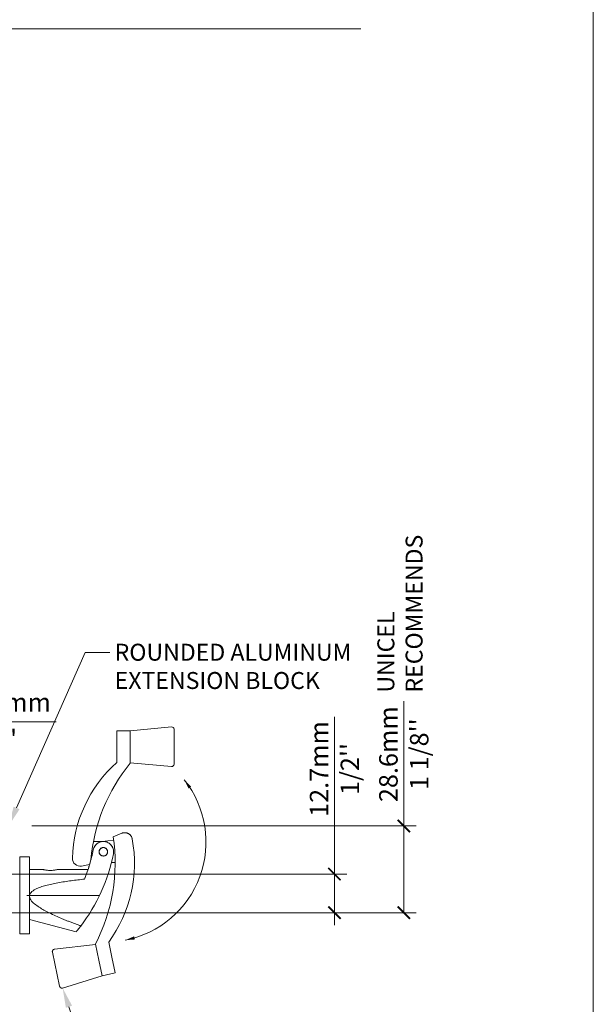
# Model space of a CAD drawing. Extents: x -12 to 637, y -53 to -42.
# Drawn here: x 90 to 91, y -51 to -48 of the extents above; entities that cross this region are included whole.
import ezdxf
from ezdxf import colors
from ezdxf.entities.mleader import LeaderData, LeaderLine
from ezdxf.math import Vec2, Vec3

# ---------------------------------------------------------------- set-up
doc = ezdxf.new("R2010")
doc.units = 0
doc.header["$LTSCALE"] = 0.375
doc.header["$MEASUREMENT"] = 0
doc.linetypes.add('CENTER', pattern=[2, 1.25, -0.25, 0.25, -0.25])
doc.linetypes.add('HIDDEN', pattern=[0.375, 0.25, -0.125])
doc.layers.get('0').update_dxf_attribs({"linetype": 'CONTINUOUS', "lineweight": 0})
doc.layers.get('DEFPOINTS').update_dxf_attribs({"linetype": 'CONTINUOUS', "lineweight": 5})
for name, color, linetype, lineweight in [('Catalogue Texte Anglais', 7, 'CONTINUOUS', 0), ('FRAME_H', 255, 'CONTINUOUS', 0), ('OPERATOR', 80, 'CONTINUOUS', 0)]:
    doc.layers.add(name, color=color, linetype=linetype, lineweight=lineweight)
doc.layers.add('OPERTAOR', color=80, linetype='CONTINUOUS')
doc.styles.get("Standard").update_dxf_attribs({"font": 'arial.ttf', "height": 0.08})
doc.styles.add('T_ISO_0.5', font='arial.ttf', dxfattribs={"height": 0.06})
doc.dimstyles.new('catalogue ISO-0.25', dxfattribs={"dimscale": 0.5, "dimtxt": 0.06, "dimasz": 0.08, "dimexe": 0.08, "dimexo": 0.08, "dimgap": 0.05, "dimtad": 1, "dimdec": 1, "dimlfac": 101.6, "dimzin": 9, "dimdsep": 46, "dimtxsty": 'T_ISO_0.5', "dimblk": 'ARCHTICK', "dimcen": 0.5, "dimdle": 0.08, "dimclrd": 30, "dimclre": 165, "dimclrt": 7, "dimadec": 0, "dimazin": 0, "dimtfac": 1, "dimtdec": 1, "dimtmove": 0, "dimatfit": 3, "dimfxl": 0.15, "dimfrac": 2, "dimlwd": 9, "dimlwe": 9, "dimarcsym": 0})

# ---------------------------------------------------------------- blocks, each defined once
blk = doc.blocks.new('_ArchTick')
at = {"color": 0, "const_width": 0.15}
blk.add_lwpolyline([(-0.5, -0.5), (0.5, 0.5)], dxfattribs=at)
blk = doc.blocks.new('*D228')
at = {"color": 165, "lineweight": 9, "ltscale": 0.15, "transparency": 16777216}
for p, q in [((89.0916, -50.4274), (89.0916, -50.09)), ((89.3416, -50.4274), (89.3416, -50.09))]:
    blk.add_line(p, q, dxfattribs=at)
at = {"color": 30, "lineweight": 9, "ltscale": 0.15, "transparency": 16777216}
for p, q in [((89.0516, -50.13), (89.3416, -50.13)), ((89.3416, -50.13), (89.7265, -50.13))]:
    blk.add_line(p, q, dxfattribs=at)
at = {"layer": 'DEFPOINTS', "color": 0, "ltscale": 0.15, "transparency": 16777216}
for p in [(89.3416, -50.13), (89.0916, -50.4674), (89.3416, -50.4674)]:
    blk.add_point(p, dxfattribs=at)
at = {"color": 30, "lineweight": 9, "ltscale": 0.15, "transparency": 16777216, "xscale": 0.04, "yscale": 0.04, "zscale": 0.04, "rotation": 180}
blk.add_blockref('_ArchTick', (89.0916, -50.13), dxfattribs=at)
at = {"color": 30, "lineweight": 9, "ltscale": 0.15, "transparency": 16777216, "xscale": 0.04, "yscale": 0.04, "zscale": 0.04}
blk.add_blockref('_ArchTick', (89.3416, -50.13), dxfattribs=at)
at = {"color": 7, "ltscale": 0.15, "transparency": 16777216, "char_height": 0.06, "attachment_point": 5, "style": 'T_ISO_0.5'}
for s, insert in [('25.4mm', (89.5541, -50.0743)), ("\\f\\X [;\\fArial;1''\\f]", (89.5541, -50.1851))]:
    blk.add_mtext(s, dxfattribs=dict(at, insert=insert))
blk = doc.blocks.new('*D229')
at = {"color": 30, "lineweight": 9, "ltscale": 0.15, "transparency": 16777216}
for p, q in [((90.63, -50.6238), (90.63, -50.1136)), ((90.63, -50.7888), (90.63, -50.6238))]:
    blk.add_line(p, q, dxfattribs=at)
at = {"color": 165, "lineweight": 9, "ltscale": 0.15, "transparency": 16777216}
for p, q in [((89.116, -50.6238), (90.67, -50.6238)), ((89.3819, -50.7488), (90.67, -50.7488))]:
    blk.add_line(p, q, dxfattribs=at)
at = {"layer": 'DEFPOINTS', "color": 0, "ltscale": 0.15, "transparency": 16777216}
for p in [(89.076, -50.6238), (90.63, -50.6238), (89.3419, -50.7488)]:
    blk.add_point(p, dxfattribs=at)
at = {"color": 30, "lineweight": 9, "ltscale": 0.15, "transparency": 16777216, "xscale": 0.04, "yscale": 0.04, "zscale": 0.04}
for p, rotation in [((90.63, -50.6238), 90), ((90.63, -50.7488), 270)]:
    blk.add_blockref('_ArchTick', p, dxfattribs=dict(at, rotation=rotation))
at = {"color": 7, "ltscale": 0.15, "transparency": 16777216, "insert": (90.63, -50.2827), "char_height": 0.06, "attachment_point": 5, "rotation": 90, "style": 'T_ISO_0.5'}
blk.add_mtext("12.7mm\\P\\f\\X [;\\fArial;1/2''\\f]", dxfattribs=at)
blk = doc.blocks.new('*D230')
at = {"color": 30, "lineweight": 9, "ltscale": 0.15, "transparency": 16777216}
for p, q in [((90.8551, -50.4674), (90.8551, -50.0623)), ((90.8551, -50.7488), (90.8551, -50.4274))]:
    blk.add_line(p, q, dxfattribs=at)
at = {"color": 165, "lineweight": 9, "ltscale": 0.15, "transparency": 16777216}
for p, q in [((89.6479, -50.4674), (90.8951, -50.4674)), ((89.3819, -50.7488), (90.8951, -50.7488))]:
    blk.add_line(p, q, dxfattribs=at)
at = {"layer": 'DEFPOINTS', "color": 0, "ltscale": 0.15, "transparency": 16777216}
for p in [(89.6079, -50.4674), (89.3419, -50.7488), (90.8551, -50.7488)]:
    blk.add_point(p, dxfattribs=at)
at = {"color": 30, "lineweight": 9, "ltscale": 0.15, "transparency": 16777216, "xscale": 0.04, "yscale": 0.04, "zscale": 0.04}
for p, rotation in [((90.8551, -50.4674), 90), ((90.8551, -50.7488), 270)]:
    blk.add_blockref('_ArchTick', p, dxfattribs=dict(at, rotation=rotation))
at = {"color": 7, "ltscale": 0.15, "transparency": 16777216, "insert": (90.8551, -50.2347), "char_height": 0.06, "attachment_point": 5, "rotation": 90, "style": 'T_ISO_0.5'}
blk.add_mtext("28.6mm\\P\\f\\X [;\\fArial;1 1/8''\\f]", dxfattribs=at)

msp = doc.modelspace()

# ---------------------------------------------------------------- linework, layer by layer
at = {"lineweight": 0}
msp.add_line((83.68976, -47.88226), (90.71585, -47.88226), dxfattribs=at)
at = {"color": 7, "linetype": 'CENTER', "ltscale": 0.5}
msp.add_line((88.56285, -50.69303), (89.9453, -50.69303), dxfattribs=at)
at = {"layer": 'DEFPOINTS', "color": 3, "ltscale": 0.15}
msp.add_lwpolyline([(82.97045, -53.09359), (91.4704, -53.09359), (91.4704, -42.09367), (82.97045, -42.09367)], close=True, dxfattribs=at)
at = {"layer": 'FRAME_H', "linetype": 'HIDDEN', "lineweight": 0, "ltscale": 20}
for p, q in [((89.87555, -50.51817), (89.91301, -50.51357)), ((89.87555, -50.51817), (89.91301, -50.51357)), ((89.93946, -50.49113), (89.91141, -50.50246)), ((89.93946, -50.49113), (89.91141, -50.50246)), ((89.918, -50.58648), (89.90588, -50.58584)), ((89.918, -50.58648), (89.90588, -50.58584)), ((89.63987, -50.60861), (89.68362, -50.60861)), ((89.63987, -50.77036), (89.63987, -50.60861)), ((89.63987, -50.60861), (89.68362, -50.60861)), ((89.63987, -50.77036), (89.63987, -50.60861)), ((89.73112, -50.60861), (89.82987, -50.60861)), ((89.73112, -50.60861), (89.82987, -50.60861)), ((89.79123, -50.81079), (89.63987, -50.77036)), ((89.79123, -50.81079), (89.63987, -50.77036)), ((89.85404, -50.85174), (89.72059, -50.86749)), ((89.85404, -50.85174), (89.72059, -50.86749)), ((89.85379, -50.85058), (89.86483, -50.90251)), ((89.85379, -50.85058), (89.86483, -50.90251)), ((89.90762, -50.89342), (89.89711, -50.84393)), ((89.90762, -50.89342), (89.89711, -50.84393)), ((89.73774, -50.98757), (89.71413, -50.8765)), ((89.73774, -50.98757), (89.71413, -50.8765)), ((89.87562, -50.95329), (89.86483, -50.90251)), ((89.87562, -50.95329), (89.86483, -50.90251)), ((89.90762, -50.89342), (89.91842, -50.94419)), ((89.90762, -50.89342), (89.91842, -50.94419)), ((89.87562, -50.95329), (89.7473, -50.99318)), ((89.87562, -50.95329), (89.7473, -50.99318)), ((89.87562, -50.95329), (89.91842, -50.94419)), ((89.87562, -50.95329), (89.91842, -50.94419))]:
    msp.add_line(p, q, dxfattribs=at)
at = {"layer": 'FRAME_H', "linetype": 'HIDDEN', "lineweight": 0, "ltscale": 20, "flags": 128}
for points in [[(89.73112, -50.60861), (89.73091, -50.60866), (89.7303, -50.60882), (89.7293, -50.60906), (89.72792, -50.60938), (89.72619, -50.60975), (89.72415, -50.61016), (89.72183, -50.61057), (89.71925, -50.61095), (89.71647, -50.61129), (89.71353, -50.61156), (89.71047, -50.61174), (89.70736, -50.61181), (89.70425, -50.61177), (89.70119, -50.61161), (89.69825, -50.61137), (89.69546, -50.61104), (89.69289, -50.61065), (89.69056, -50.61023), (89.68852, -50.60982), (89.68681, -50.60943), (89.68543, -50.60909), (89.68443, -50.60883), (89.68382, -50.60867), (89.68362, -50.60861)], [(89.73112, -50.60861), (89.73091, -50.60866), (89.7303, -50.60882), (89.7293, -50.60906), (89.72792, -50.60938), (89.72619, -50.60975), (89.72415, -50.61016), (89.72183, -50.61057), (89.71925, -50.61095), (89.71647, -50.61129), (89.71353, -50.61156), (89.71047, -50.61174), (89.70736, -50.61181), (89.70425, -50.61177), (89.70119, -50.61161), (89.69825, -50.61137), (89.69546, -50.61104), (89.69289, -50.61065), (89.69056, -50.61023), (89.68852, -50.60982), (89.68681, -50.60943), (89.68543, -50.60909), (89.68443, -50.60883), (89.68382, -50.60867), (89.68362, -50.60861)], [(89.63987, -50.69513), (89.64047, -50.69081), (89.64221, -50.68679), (89.64479, -50.68323), (89.64792, -50.68013), (89.65146, -50.67736), (89.65527, -50.67489), (89.65915, -50.67273), (89.66316, -50.67076), (89.66733, -50.66892), (89.6716, -50.66722), (89.67591, -50.66564), (89.68019, -50.66419), (89.68439, -50.66286), (89.68866, -50.66159), (89.69307, -50.66036), (89.6976, -50.65917), (89.70225, -50.65801), (89.70701, -50.65689), (89.71187, -50.6558), (89.71681, -50.65474), (89.72184, -50.65372), (89.72694, -50.65273), (89.73211, -50.65176), (89.73733, -50.65084), (89.7426, -50.64994), (89.74791, -50.64907), (89.75324, -50.64822), (89.7586, -50.64741), (89.76397, -50.64662), (89.76935, -50.64586), (89.77472, -50.64513), (89.78008, -50.64442), (89.78546, -50.64373), (89.79087, -50.64306), (89.79629, -50.64241), (89.80172, -50.64177), (89.80715, -50.64116), (89.81258, -50.64056), (89.81801, -50.63998)], [(89.63987, -50.69513), (89.64047, -50.69081), (89.64221, -50.68679), (89.64479, -50.68323), (89.64792, -50.68013), (89.65146, -50.67736), (89.65527, -50.67489), (89.65915, -50.67273), (89.66316, -50.67076), (89.66733, -50.66892), (89.6716, -50.66722), (89.67591, -50.66564), (89.68019, -50.66419), (89.68439, -50.66286), (89.68866, -50.66159), (89.69307, -50.66036), (89.6976, -50.65917), (89.70225, -50.65801), (89.70701, -50.65689), (89.71187, -50.6558), (89.71681, -50.65474), (89.72184, -50.65372), (89.72694, -50.65273), (89.73211, -50.65176), (89.73733, -50.65084), (89.7426, -50.64994), (89.74791, -50.64907), (89.75324, -50.64822), (89.7586, -50.64741), (89.76397, -50.64662), (89.76935, -50.64586), (89.77472, -50.64513), (89.78008, -50.64442), (89.78546, -50.64373), (89.79087, -50.64306), (89.79629, -50.64241), (89.80172, -50.64177), (89.80715, -50.64116), (89.81258, -50.64056), (89.81801, -50.63998)], [(89.74163, -50.76642), (89.73583, -50.76392), (89.73019, -50.76145), (89.72472, -50.759), (89.71941, -50.75658), (89.71426, -50.75418), (89.70928, -50.7518), (89.70446, -50.74945), (89.69981, -50.74712), (89.69533, -50.74481), (89.69101, -50.74253), (89.68687, -50.74027), (89.68289, -50.73804), (89.67908, -50.73582), (89.67526, -50.73353), (89.67139, -50.7311), (89.66751, -50.72854), (89.66368, -50.72588), (89.65996, -50.72313), (89.6564, -50.72029), (89.65306, -50.71739), (89.64985, -50.71429), (89.64683, -50.71095), (89.64417, -50.70741), (89.64197, -50.70358), (89.64044, -50.69946), (89.63987, -50.69513)], [(89.74163, -50.76642), (89.73583, -50.76392), (89.73019, -50.76145), (89.72472, -50.759), (89.71941, -50.75658), (89.71426, -50.75418), (89.70928, -50.7518), (89.70446, -50.74945), (89.69981, -50.74712), (89.69533, -50.74481), (89.69101, -50.74253), (89.68687, -50.74027), (89.68289, -50.73804), (89.67908, -50.73582), (89.67526, -50.73353), (89.67139, -50.7311), (89.66751, -50.72854), (89.66368, -50.72588), (89.65996, -50.72313), (89.6564, -50.72029), (89.65306, -50.71739), (89.64985, -50.71429), (89.64683, -50.71095), (89.64417, -50.70741), (89.64197, -50.70358), (89.64044, -50.69946), (89.63987, -50.69513)], [(89.80629, -50.79196), (89.8033, -50.79085), (89.80033, -50.78974), (89.79739, -50.78864), (89.79447, -50.78754), (89.79158, -50.78645), (89.78872, -50.78536), (89.78588, -50.78427), (89.78307, -50.78319), (89.78028, -50.78211), (89.77752, -50.78103), (89.77479, -50.77996), (89.77208, -50.7789), (89.7694, -50.77784), (89.76674, -50.77678), (89.76411, -50.77572), (89.76151, -50.77467), (89.75893, -50.77363), (89.75638, -50.77259), (89.75386, -50.77155), (89.75136, -50.77052), (89.74889, -50.76949), (89.74644, -50.76846), (89.74403, -50.76744), (89.74163, -50.76642)], [(89.80629, -50.79196), (89.8033, -50.79085), (89.80033, -50.78974), (89.79739, -50.78864), (89.79447, -50.78754), (89.79158, -50.78645), (89.78872, -50.78536), (89.78588, -50.78427), (89.78307, -50.78319), (89.78028, -50.78211), (89.77752, -50.78103), (89.77479, -50.77996), (89.77208, -50.7789), (89.7694, -50.77784), (89.76674, -50.77678), (89.76411, -50.77572), (89.76151, -50.77467), (89.75893, -50.77363), (89.75638, -50.77259), (89.75386, -50.77155), (89.75136, -50.77052), (89.74889, -50.76949), (89.74644, -50.76846), (89.74403, -50.76744), (89.74163, -50.76642)], [(89.79123, -50.81079), (89.79126, -50.81076), (89.79134, -50.81065), (89.79149, -50.81048), (89.79169, -50.81024), (89.79195, -50.80993), (89.79226, -50.80955), (89.79263, -50.8091), (89.79306, -50.80859), (89.79354, -50.80801), (89.79407, -50.80736), (89.79465, -50.80665), (89.79529, -50.80587), (89.79597, -50.80503), (89.79671, -50.80413), (89.79748, -50.80317), (89.7983, -50.80215), (89.79917, -50.80107), (89.80007, -50.79994), (89.80102, -50.79874), (89.802, -50.7975), (89.80302, -50.79619), (89.80408, -50.79484), (89.80517, -50.79343), (89.80629, -50.79196)], [(89.79123, -50.81079), (89.79126, -50.81076), (89.79134, -50.81065), (89.79149, -50.81048), (89.79169, -50.81024), (89.79195, -50.80993), (89.79226, -50.80955), (89.79263, -50.8091), (89.79306, -50.80859), (89.79354, -50.80801), (89.79407, -50.80736), (89.79465, -50.80665), (89.79529, -50.80587), (89.79597, -50.80503), (89.79671, -50.80413), (89.79748, -50.80317), (89.7983, -50.80215), (89.79917, -50.80107), (89.80007, -50.79994), (89.80102, -50.79874), (89.802, -50.7975), (89.80302, -50.79619), (89.80408, -50.79484), (89.80517, -50.79343), (89.80629, -50.79196)]]:
    msp.add_lwpolyline(points, dxfattribs=at)
at = {"layer": 'FRAME_H', "linetype": 'HIDDEN', "lineweight": 0, "ltscale": 20}
msp.add_circle((89.87961, -50.55117), 0.01375, dxfattribs=at)
msp.add_circle((89.87961, -50.55117), 0.01375, dxfattribs=at)
at = {"layer": 'FRAME_H', "color": 251, "linetype": 'HIDDEN', "lineweight": 0, "ltscale": 20, "true_color": 0x4a4a4a}
msp.add_arc((89.88841, -50.51944), 0.32453, 281.0518, 38.50953, dxfattribs=at)
msp.add_arc((89.88841, -50.51944), 0.32453, 281.0518, 38.50953, dxfattribs=at)
at = {"layer": 'FRAME_H', "linetype": 'HIDDEN', "lineweight": 0, "ltscale": 20}
for centre, radius, start, end in [((89.94883, -50.51431), 0.025, 10.54558, 112), ((89.94883, -50.51431), 0.025, 10.54558, 112), ((89.87961, -50.55117), 0.03325, 348.79328, 168.79328), ((89.87961, -50.55117), 0.03325, 348.79328, 168.79328), ((89.3515, -50.58861), 0.5665, 332.45552, 8.74736), ((89.3515, -50.58861), 0.5665, 332.45552, 8.74736), ((89.54922, -50.5887), 0.43147, 323.73351, 10.54558), ((89.54922, -50.5887), 0.43147, 323.73351, 10.54558), ((89.35652, -50.44753), 0.5, 337.36361, 348.79328), ((89.35652, -50.44753), 0.5, 337.36361, 348.79328), ((89.35652, -50.44753), 0.5665, 322.55539, 348.79328), ((89.35652, -50.44753), 0.5665, 322.55539, 348.79328), ((89.72147, -50.87494), 0.0075, 96.73195, 192), ((89.72147, -50.87494), 0.0075, 96.73195, 192), ((89.74507, -50.98601), 0.0075, 192, 287.26805), ((89.74507, -50.98601), 0.0075, 192, 287.26805)]:
    msp.add_arc(centre, radius, start, end, dxfattribs=at)
at = {"layer": 'FRAME_H', "color": 251, "linetype": 'HIDDEN', "lineweight": 0, "ltscale": 0.75, "true_color": 0x4a4a4a}
for points in [[(90.15627, -50.34561), (90.14245, -50.31748), (90.165, -50.33992)], [(90.15627, -50.34561), (90.14245, -50.31748), (90.165, -50.33992)], [(89.98251, -50.83546), (89.95078, -50.83792), (89.97951, -50.82549)], [(89.98251, -50.83546), (89.95078, -50.83792), (89.97951, -50.82549)]]:
    msp.add_solid(points, dxfattribs=at)
at = {"layer": 'OPERATOR', "lineweight": 0}
for p, q in [((89.92336, -50.21058), (89.92336, -50.15867)), ((89.96711, -50.15867), (89.92336, -50.15867)), ((89.92336, -50.21058), (89.92336, -50.15867)), ((89.96711, -50.15867), (89.92336, -50.15867)), ((89.96711, -50.15867), (90.10092, -50.14633)), ((89.96711, -50.15867), (90.10092, -50.14633)), ((89.96711, -50.15867), (89.96711, -50.21058)), ((89.96711, -50.15867), (89.96711, -50.21058)), ((90.10911, -50.1538), (90.10911, -50.26736)), ((90.10911, -50.1538), (90.10911, -50.26736)), ((89.92336, -50.21058), (89.92336, -50.26117)), ((89.92336, -50.21058), (89.92336, -50.26117)), ((89.96711, -50.26367), (89.96711, -50.21058)), ((89.96711, -50.26367), (89.96711, -50.21058)), ((89.96711, -50.26249), (90.10092, -50.27482)), ((89.96711, -50.26249), (90.10092, -50.27482)), ((89.84754, -50.51792), (89.87961, -50.51792)), ((89.84754, -50.51792), (89.87961, -50.51792)), ((89.63987, -50.60861), (89.68362, -50.60861)), ((89.63987, -50.60861), (89.63987, -50.69513)), ((89.63987, -50.60861), (89.68362, -50.60861)), ((89.63987, -50.60861), (89.63987, -50.69513)), ((89.73112, -50.60861), (89.82987, -50.60861)), ((89.73112, -50.60861), (89.82987, -50.60861)), ((89.80857, -50.59746), (89.83495, -50.59281)), ((89.80857, -50.59746), (89.83495, -50.59281)), ((89.63987, -50.69513), (89.63987, -50.77036)), ((89.63987, -50.69513), (89.63987, -50.77036)), ((89.79123, -50.81079), (89.63987, -50.77036)), ((89.79123, -50.81079), (89.63987, -50.77036))]:
    msp.add_line(p, q, dxfattribs=at)
at = {"layer": 'OPERATOR', "lineweight": 0, "flags": 128}
for points in [[(89.73112, -50.60861), (89.73091, -50.60866), (89.7303, -50.60882), (89.7293, -50.60906), (89.72792, -50.60938), (89.72619, -50.60975), (89.72415, -50.61016), (89.72183, -50.61057), (89.71925, -50.61095), (89.71647, -50.61129), (89.71353, -50.61156), (89.71047, -50.61174), (89.70736, -50.61181), (89.70425, -50.61177), (89.70119, -50.61161), (89.69825, -50.61137), (89.69546, -50.61104), (89.69289, -50.61065), (89.69056, -50.61023), (89.68852, -50.60982), (89.68681, -50.60943), (89.68543, -50.60909), (89.68443, -50.60883), (89.68382, -50.60867), (89.68362, -50.60861)], [(89.73112, -50.60861), (89.73091, -50.60866), (89.7303, -50.60882), (89.7293, -50.60906), (89.72792, -50.60938), (89.72619, -50.60975), (89.72415, -50.61016), (89.72183, -50.61057), (89.71925, -50.61095), (89.71647, -50.61129), (89.71353, -50.61156), (89.71047, -50.61174), (89.70736, -50.61181), (89.70425, -50.61177), (89.70119, -50.61161), (89.69825, -50.61137), (89.69546, -50.61104), (89.69289, -50.61065), (89.69056, -50.61023), (89.68852, -50.60982), (89.68681, -50.60943), (89.68543, -50.60909), (89.68443, -50.60883), (89.68382, -50.60867), (89.68362, -50.60861)], [(89.63987, -50.69513), (89.64047, -50.69081), (89.64221, -50.68679), (89.64479, -50.68323), (89.64792, -50.68013), (89.65146, -50.67736), (89.65527, -50.67489), (89.65915, -50.67273), (89.66316, -50.67076), (89.66733, -50.66892), (89.6716, -50.66722), (89.67591, -50.66564), (89.68019, -50.66419), (89.68439, -50.66286), (89.68866, -50.66159), (89.69307, -50.66036), (89.6976, -50.65917), (89.70225, -50.65801), (89.70701, -50.65689), (89.71187, -50.6558), (89.71681, -50.65474), (89.72184, -50.65372), (89.72694, -50.65273), (89.73211, -50.65176), (89.73733, -50.65084), (89.7426, -50.64994), (89.74791, -50.64907), (89.75324, -50.64822), (89.7586, -50.64741), (89.76397, -50.64662), (89.76935, -50.64586), (89.77472, -50.64513), (89.78008, -50.64442), (89.78546, -50.64373), (89.79087, -50.64306), (89.79629, -50.64241), (89.80172, -50.64177), (89.80715, -50.64116), (89.81258, -50.64056), (89.81801, -50.63998)], [(89.63987, -50.69513), (89.64047, -50.69081), (89.64221, -50.68679), (89.64479, -50.68323), (89.64792, -50.68013), (89.65146, -50.67736), (89.65527, -50.67489), (89.65915, -50.67273), (89.66316, -50.67076), (89.66733, -50.66892), (89.6716, -50.66722), (89.67591, -50.66564), (89.68019, -50.66419), (89.68439, -50.66286), (89.68866, -50.66159), (89.69307, -50.66036), (89.6976, -50.65917), (89.70225, -50.65801), (89.70701, -50.65689), (89.71187, -50.6558), (89.71681, -50.65474), (89.72184, -50.65372), (89.72694, -50.65273), (89.73211, -50.65176), (89.73733, -50.65084), (89.7426, -50.64994), (89.74791, -50.64907), (89.75324, -50.64822), (89.7586, -50.64741), (89.76397, -50.64662), (89.76935, -50.64586), (89.77472, -50.64513), (89.78008, -50.64442), (89.78546, -50.64373), (89.79087, -50.64306), (89.79629, -50.64241), (89.80172, -50.64177), (89.80715, -50.64116), (89.81258, -50.64056), (89.81801, -50.63998)], [(89.74163, -50.76642), (89.73583, -50.76392), (89.73019, -50.76145), (89.72472, -50.759), (89.71941, -50.75658), (89.71426, -50.75418), (89.70928, -50.7518), (89.70446, -50.74945), (89.69981, -50.74712), (89.69533, -50.74481), (89.69101, -50.74253), (89.68687, -50.74027), (89.68289, -50.73804), (89.67908, -50.73582), (89.67526, -50.73353), (89.67139, -50.7311), (89.66751, -50.72854), (89.66368, -50.72588), (89.65996, -50.72313), (89.6564, -50.72029), (89.65306, -50.71739), (89.64985, -50.71429), (89.64683, -50.71095), (89.64417, -50.70741), (89.64197, -50.70358), (89.64044, -50.69946), (89.63987, -50.69513)], [(89.74163, -50.76642), (89.73583, -50.76392), (89.73019, -50.76145), (89.72472, -50.759), (89.71941, -50.75658), (89.71426, -50.75418), (89.70928, -50.7518), (89.70446, -50.74945), (89.69981, -50.74712), (89.69533, -50.74481), (89.69101, -50.74253), (89.68687, -50.74027), (89.68289, -50.73804), (89.67908, -50.73582), (89.67526, -50.73353), (89.67139, -50.7311), (89.66751, -50.72854), (89.66368, -50.72588), (89.65996, -50.72313), (89.6564, -50.72029), (89.65306, -50.71739), (89.64985, -50.71429), (89.64683, -50.71095), (89.64417, -50.70741), (89.64197, -50.70358), (89.64044, -50.69946), (89.63987, -50.69513)], [(89.80629, -50.79196), (89.8033, -50.79085), (89.80033, -50.78974), (89.79739, -50.78864), (89.79447, -50.78754), (89.79158, -50.78645), (89.78872, -50.78536), (89.78588, -50.78427), (89.78307, -50.78319), (89.78028, -50.78211), (89.77752, -50.78103), (89.77479, -50.77996), (89.77208, -50.7789), (89.7694, -50.77784), (89.76674, -50.77678), (89.76411, -50.77572), (89.76151, -50.77467), (89.75893, -50.77363), (89.75638, -50.77259), (89.75386, -50.77155), (89.75136, -50.77052), (89.74889, -50.76949), (89.74644, -50.76846), (89.74403, -50.76744), (89.74163, -50.76642)], [(89.80629, -50.79196), (89.8033, -50.79085), (89.80033, -50.78974), (89.79739, -50.78864), (89.79447, -50.78754), (89.79158, -50.78645), (89.78872, -50.78536), (89.78588, -50.78427), (89.78307, -50.78319), (89.78028, -50.78211), (89.77752, -50.78103), (89.77479, -50.77996), (89.77208, -50.7789), (89.7694, -50.77784), (89.76674, -50.77678), (89.76411, -50.77572), (89.76151, -50.77467), (89.75893, -50.77363), (89.75638, -50.77259), (89.75386, -50.77155), (89.75136, -50.77052), (89.74889, -50.76949), (89.74644, -50.76846), (89.74403, -50.76744), (89.74163, -50.76642)], [(89.79123, -50.81079), (89.79126, -50.81076), (89.79134, -50.81065), (89.79149, -50.81048), (89.79169, -50.81024), (89.79195, -50.80993), (89.79226, -50.80955), (89.79263, -50.8091), (89.79306, -50.80859), (89.79354, -50.80801), (89.79407, -50.80736), (89.79465, -50.80665), (89.79529, -50.80587), (89.79597, -50.80503), (89.79671, -50.80413), (89.79748, -50.80317), (89.7983, -50.80215), (89.79917, -50.80107), (89.80007, -50.79994), (89.80102, -50.79874), (89.802, -50.7975), (89.80302, -50.79619), (89.80408, -50.79484), (89.80517, -50.79343), (89.80629, -50.79196)], [(89.79123, -50.81079), (89.79126, -50.81076), (89.79134, -50.81065), (89.79149, -50.81048), (89.79169, -50.81024), (89.79195, -50.80993), (89.79226, -50.80955), (89.79263, -50.8091), (89.79306, -50.80859), (89.79354, -50.80801), (89.79407, -50.80736), (89.79465, -50.80665), (89.79529, -50.80587), (89.79597, -50.80503), (89.79671, -50.80413), (89.79748, -50.80317), (89.7983, -50.80215), (89.79917, -50.80107), (89.80007, -50.79994), (89.80102, -50.79874), (89.802, -50.7975), (89.80302, -50.79619), (89.80408, -50.79484), (89.80517, -50.79343), (89.80629, -50.79196)]]:
    msp.add_lwpolyline(points, dxfattribs=at)
at = {"layer": 'OPERATOR', "lineweight": 0}
msp.add_circle((89.87961, -50.55117), 0.01375, dxfattribs=at)
msp.add_circle((89.87961, -50.55117), 0.01375, dxfattribs=at)
for centre, radius, start, end in [((90.10161, -50.1538), 0.0075, 0, 95.26805), ((90.10161, -50.1538), 0.0075, 0, 95.26805), ((90.21057, -50.58316), 0.43147, 131.73351, 178.54558), ((90.21057, -50.58316), 0.43147, 131.73351, 178.54558), ((90.40395, -50.62435), 0.5665, 140.45552, 175.22647), ((90.40395, -50.62435), 0.5665, 140.45552, 175.22647), ((90.10161, -50.26736), 0.0075, 264.73195, 0), ((90.10161, -50.26736), 0.0075, 264.73195, 0), ((89.87961, -50.55117), 0.03325, 348.79328, 168.79328), ((89.87961, -50.55117), 0.03325, 348.79328, 168.79328), ((89.35652, -50.44753), 0.5, 337.36361, 348.79328), ((89.35652, -50.44753), 0.5, 337.36361, 348.79328), ((89.80423, -50.57284), 0.025, 178.54558, 280), ((89.80423, -50.57284), 0.025, 178.54558, 280), ((89.35652, -50.44753), 0.5665, 322.55539, 348.79328), ((89.35652, -50.44753), 0.5665, 322.55539, 348.79328)]:
    msp.add_arc(centre, radius, start, end, dxfattribs=at)
at = {"layer": 'OPERTAOR', "linetype": 'ByBlock', "lineweight": 0}
msp.add_lwpolyline([(89.60797, -50.56783), (89.60797, -50.81783), (89.63987, -50.81783), (89.63987, -50.56783), (89.60797, -50.56783)], dxfattribs=at)

# ---------------------------------------------------------------- texts
at = {"layer": 'Catalogue Texte Anglais', "ltscale": 0.15, "insert": (90.76934, -50.03485), "char_height": 0.055, "attachment_point": 1, "rotation": 90, "style": 'T_ISO_0.5'}
msp.add_mtext_dynamic_manual_height_columns('UNICEL\\PRECOMMENDS', width=0.5265644, gutter_width=0.3, heights=[0], dxfattribs=at)

# ---------------------------------------------------------------- dimensions: what is measured, and where the dimension line sits
at = {"ltscale": 0.15}
dim = msp.add_linear_dim(base=(89.34159, -50.12998), p1=(89.09159, -50.46745), p2=(89.34159, -50.46745), dimstyle='catalogue ISO-0.25', override={"dimpost": 'mm\\X\\f\\X'}, dxfattribs=at)
dim.commit()
dim.dimension.update_dxf_attribs({"geometry": '*D228', "text_midpoint": (89.55405, -50.12998)})
for base, p1, p2, picture, middle in [((90.8551, -50.74877), (89.60794, -50.46745), (89.34188, -50.74877), '*D230', (90.8551, -50.23473)), ((90.63, -50.62377), (89.34188, -50.74877), (89.07596, -50.62377), '*D229', (90.63, -50.28273))]:
    dim = msp.add_linear_dim(base=base, p1=p1, p2=p2, angle=90, dimstyle='catalogue ISO-0.25', override={"dimpost": 'mm\\X\\f\\X'}, dxfattribs=at)
    dim.commit()
    dim.dimension.update_dxf_attribs({"geometry": picture, "text_midpoint": middle, "dimtype": 160})

# ---------------------------------------------------------------- leaders
at = {"layer": 'Catalogue Texte Anglais', "ltscale": 0.15}
ml = msp.add_multileader_mtext('Standard', dxfattribs=at)
ml.set_content('{\\C7;ROUNDED ALUMINUM\\PEXTENSION BLOCK}', color=256)
ml.set_leader_properties(color=30, linetype='ByLayer', lineweight=-1)
ml.build(insert=Vec2(0, 0))
ml.multileader.update_dxf_attribs({"text_right_attachment_type": 3, "dogleg_length": 0.1, "arrow_head_size": 0.064, "scale": 0.8})
ctx = ml.context
ctx.base_point, ctx.scale, ctx.char_height, ctx.arrow_head_size, ctx.landing_gap_size, ctx.plane_origin = Vec3(89.90027, -49.90447), 0.8, 0.055, 0.064, 0.016, Vec3(89.81026, -49.13537)
ctx.right_attachment = 3
notes = []
notes.append((ctx, [(0, (1, 1, 0), (89.82027, -49.90447), (1, 0), 0.08, [(0, [(89.5721, -50.46745)], 0, [])])]))
ctx.mtext.insert, ctx.mtext.flow_direction = Vec3(89.91627, -49.8765), 5
ml = msp.add_multileader_mtext('Standard', dxfattribs=at)
ml.set_content('FOLDABLE ZINC CRANK\\PHANDLE (REFER TO \\PPAGE VC MINI 1.2.1 FOR\\POPTIONAL OPERATORS)', color=256)
ml.set_leader_properties(color=30, linetype='ByLayer', lineweight=-1)
ml.build(insert=Vec2(0, 0))
ml.multileader.update_dxf_attribs({"text_right_attachment_type": 3, "dogleg_length": 0.1, "arrow_head_size": 0.064, "scale": 0.8})
ctx = ml.context
ctx.base_point, ctx.scale, ctx.char_height, ctx.arrow_head_size, ctx.landing_gap_size, ctx.plane_origin = Vec3(89.88783, -51.16945), 0.8, 0.05, 0.064, 0.016, Vec3(90.96043, -51.14909)
ctx.right_attachment = 3
notes.append((ctx, [(1, (1, 1, 0), (89.80783, -51.16945), (1, 0), 0.08, [(0, [(89.7473, -50.99318)], 0, [])])]))
ctx.mtext.insert, ctx.mtext.flow_direction = Vec3(89.90383, -51.1371), 5
for ctx, leaders in notes:
    for number, flags, end, landing, length, lines in leaders:
        leader = LeaderData()
        leader.index, (leader.has_last_leader_line, leader.has_dogleg_vector, leader.attachment_direction) = number, flags
        leader.last_leader_point, leader.dogleg_vector, leader.dogleg_length = Vec3(end), Vec3(landing), length
        for number, points, colour, breaks in lines:
            line = LeaderLine()
            line.index, line.vertices, line.color, line.breaks = number, Vec3.list(points), colors.encode_raw_color(colour), breaks
            leader.lines.append(line)
        ctx.leaders.append(leader)

doc.saveas('drawing.dxf')
